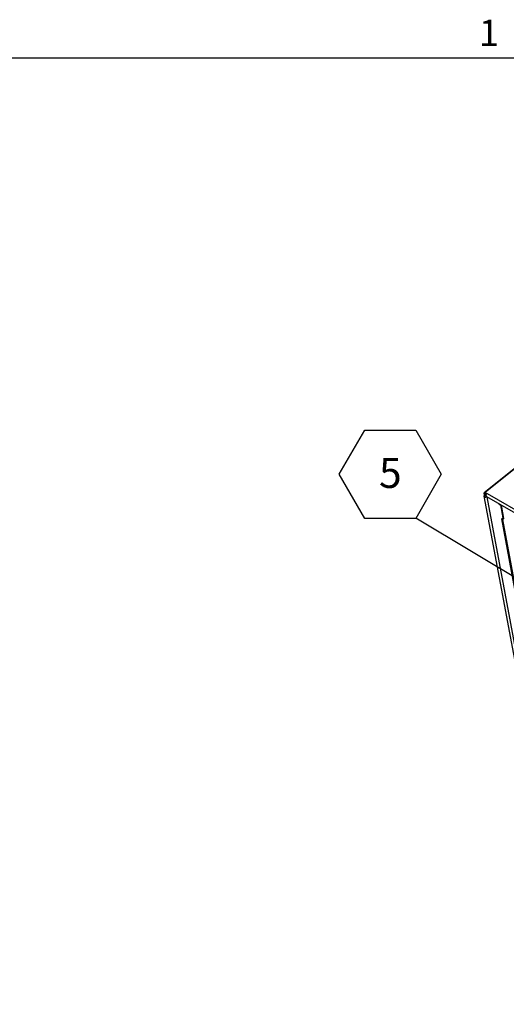
# Model space of a CAD drawing. Units: inches. Extents: x 0.1 to 10.8, y 0.2 to 8.4.
# Drawn here: x 6.7 to 8.1, y 5.6 to 8.3 of the extents above; entities that cross this region are included whole.
import ezdxf

# ---------------------------------------------------------------- set-up
doc = ezdxf.new("R2010")
doc.units = ezdxf.units.IN
doc.header["$MEASUREMENT"] = 0
doc.layers.add('FORMAT', color=7, linetype='Continuous')
doc.styles.add('SLDTEXTSTYLE0', font='TXT', dxfattribs={"width": 0.605})
doc.dimstyles.new('SLDDIMSTYLE4', dxfattribs={"dimtxt": 0.18, "dimasz": 0.080892, "dimexe": 0, "dimexo": 0.0625, "dimgap": 0, "dimtad": 0, "dimtih": 1, "dimtoh": 1, "dimdec": 0, "dimrnd": 1e-09, "dimzin": 0, "dimdsep": 46, "dimtxsty": 'Standard', "dimsah": 1, "dimcen": 0.09, "dimadec": 0, "dimazin": 0, "dimtfac": 0.080892, "dimtdec": 0, "dimtofl": 0, "dimtmove": 0, "dimatfit": 3, "dimfxl": 0, "dimfrac": 2, "dimtolj": 1, "dimtzin": 0, "dimarcsym": 0})

# ---------------------------------------------------------------- blocks, each defined once
blk = doc.blocks.new('SW_NOTE_0_13')
at = {"layer": 'FORMAT', "color": 0}
for p, q in [((-0.2126, 0.1216), (-0.1417, 0.2443)), ((-0.1417, 0.2443), (0, 0.2443)), ((0, 0.2443), (0.0709, 0.1216)), ((-0.1417, -0.0012), (-0.2126, 0.1216)), ((0.0709, 0.1216), (0, -0.0012)), ((0, -0.0012), (-0.1417, -0.0012))]:
    blk.add_line(p, q, dxfattribs=at)
at = {"layer": 'FORMAT', "color": 0, "insert": (-0.0705, 0.1669), "char_height": 0.0833, "attachment_point": 2, "style": 'SLDTEXTSTYLE0'}
blk.add_mtext('5', dxfattribs=at)

msp = doc.modelspace()

# ---------------------------------------------------------------- linework, layer by layer
at = {"color": 8, "linetype": 'Continuous', "lineweight": 18}
msp.add_line((0.329927, 8.19207317), (10.629927, 8.19207317), dxfattribs=at)
at = {"color": 7, "linetype": 'Continuous', "lineweight": 25}
for p, q in [((8.16037635, 7.09883984), (8.01676464, 6.98369902)), ((8.16293946, 7.10025288), (8.01932775, 6.98511206)), ((8.01646602, 6.97478517), (8.28319079, 5.54421931)), ((8.01676464, 6.98369902), (8.0197014, 6.98200366)), ((8.0178668, 6.97778767), (8.01676464, 6.98369902)), ((8.02080356, 6.97609232), (8.0178668, 6.97778767)), ((8.01932775, 6.98511206), (8.02510396, 6.98177753)), ((8.01932775, 6.98511206), (8.01988811, 6.9821066)), ((8.01988053, 6.98214728), (8.0197014, 6.98200366)), ((8.02080356, 6.97609232), (8.0197014, 6.98200366)), ((8.01988811, 6.9821066), (8.02352178, 6.98000892)), ((8.02210878, 6.97533883), (8.02223878, 6.97544305)), ((8.02510396, 6.98177753), (9.28185239, 6.2562721)), ((8.02325098, 6.97370799), (9.27999941, 6.24820257)), ((8.05826558, 6.95190665), (8.05793382, 6.95368601)), ((8.06120234, 6.95021129), (8.05826558, 6.95190665)), ((8.06120234, 6.95021129), (8.06087058, 6.95199066)), ((8.06235375, 6.95113444), (8.06120234, 6.95021129)), ((8.0619254, 6.95079101), (8.06873997, 6.91424135)), ((8.07167673, 6.912546), (8.06473874, 6.94975762)), ((8.06873997, 6.91424135), (8.06573705, 6.91183376)), ((8.06867381, 6.9101384), (8.06573705, 6.91183376)), ((8.14055295, 6.51056218), (8.06573705, 6.91183376)), ((8.06867381, 6.9101384), (8.07167673, 6.912546)), ((8.14348971, 6.50886682), (8.06867381, 6.9101384)), ((8.07167673, 6.912546), (8.06873997, 6.91424135))]:
    msp.add_line(p, q, dxfattribs=at)
at = {"color": 8, "linetype": 'Continuous', "lineweight": 25}
for p, q in [((8.02098317, 6.97512896), (8.02080356, 6.97609232)), ((8.02210878, 6.97533883), (8.02227207, 6.97524456)), ((8.29209205, 5.54135199), (8.02524852, 6.97255484))]:
    msp.add_line(p, q, dxfattribs=at)
at = {"color": 7, "linetype": 'Continuous', "lineweight": 25, "flags": 128}
for points in [[(8.0178668, 6.97778767), (8.01679166, 6.9765489), (8.01642666, 6.97518326), (8.01682735, 6.97389865), (8.01793274, 6.97289066), (8.01957454, 6.97231274), (8.0215028, 6.97225286), (8.02342396, 6.97272015), (8.02426863, 6.97312052)], [(8.02080356, 6.97609232), (8.02060808, 6.97586709), (8.02054171, 6.97561879), (8.02061457, 6.97538522), (8.02081555, 6.97520195), (8.02111406, 6.97509687), (8.02146465, 6.97508599), (8.02181395, 6.97517095), (8.02210878, 6.97533883)], [(8.02325098, 6.97370799), (8.02279572, 6.97408857), (8.02226542, 6.97527927), (8.02227153, 6.97690003), (8.02281312, 6.97870411), (8.02380774, 6.98041686), (8.02510396, 6.98177753)]]:
    msp.add_lwpolyline(points, dxfattribs=at)
at = {"layer": 'FORMAT'}
msp.add_line((0.329927, 8.19207317), (10.629927, 8.19207317), dxfattribs=at)

# ---------------------------------------------------------------- block references
msp.add_blockref('SW_NOTE_0_13', (7.82680878, 6.91403586), dxfattribs=at)

# ---------------------------------------------------------------- texts
at = {"layer": 'FORMAT', "insert": (8.00262009, 8.29834096), "char_height": 0.07291667, "attachment_point": 1, "style": 'SLDTEXTSTYLE0'}
msp.add_mtext('1', dxfattribs=at)

# ---------------------------------------------------------------- leaders
at = {"layer": 'FORMAT'}
msp.add_leader([(8.19890032, 6.69111422), (7.82680878, 6.91403586)], dimstyle='SLDDIMSTYLE4', dxfattribs=at)

doc.saveas('drawing.dxf')
